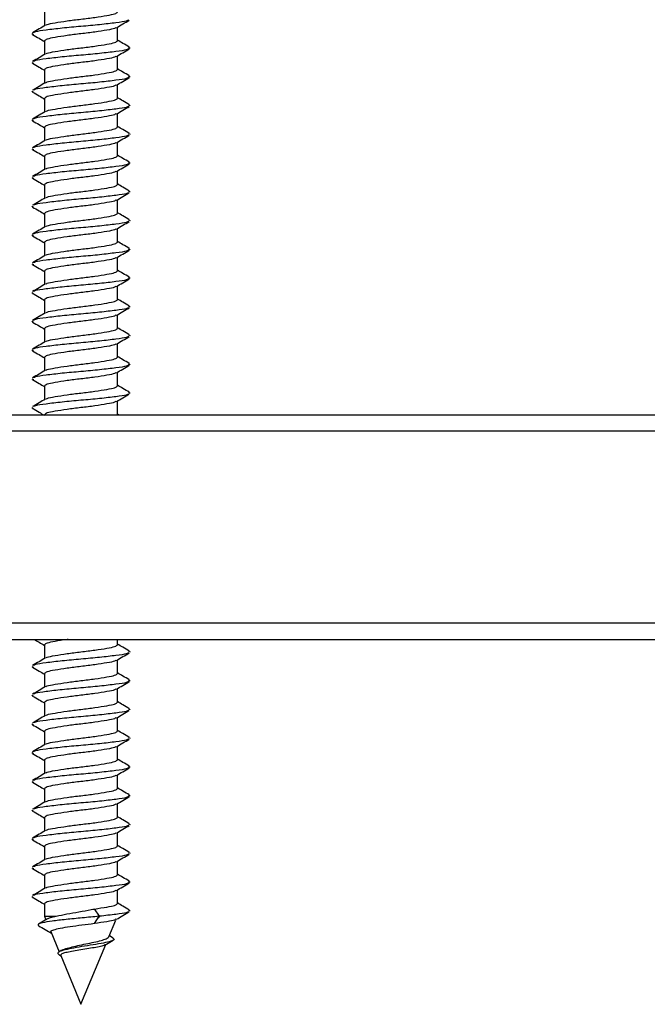
# Model space of a CAD drawing. Units: inches. Extents: x 1.95 to 8.95, y 2.44 to 6.01.
# Drawn here: x 4.02 to 5.23, y 2.44 to 4.34 of the extents above; entities that cross this region are included whole.
import ezdxf

# ---------------------------------------------------------------- set-up
doc = ezdxf.new("R2010")
doc.units = ezdxf.units.IN
doc.header["$MEASUREMENT"] = 0

msp = doc.modelspace()

# ---------------------------------------------------------------- linework, layer by layer
at = {"color": 7, "linetype": 'Continuous', "lineweight": 30}
for p, q in [((4.0651, 4.3575), (4.0651, 4.3313)), ((4.2061, 4.3025), (4.2061, 4.3287)), ((4.0406, 4.3161), (4.0441, 4.3144)), ((4.0651, 4.302), (4.0651, 4.2757)), ((4.2271, 4.29), (4.2306, 4.2883)), ((4.0406, 4.2605), (4.0441, 4.2589)), ((4.2061, 4.2469), (4.2061, 4.2732)), ((4.0651, 4.2464), (4.0651, 4.2201)), ((4.2271, 4.2345), (4.2306, 4.2328)), ((4.0406, 4.205), (4.0441, 4.2033)), ((4.2061, 4.1914), (4.2061, 4.2176)), ((4.0651, 4.1908), (4.0651, 4.1646)), ((4.2271, 4.1789), (4.2306, 4.1772)), ((4.0406, 4.1494), (4.0441, 4.1477)), ((4.2061, 4.1358), (4.2061, 4.1621)), ((4.0651, 4.1353), (4.0651, 4.109)), ((4.2271, 4.1233), (4.2306, 4.1217)), ((4.0406, 4.0939), (4.0441, 4.0922)), ((4.2061, 4.0802), (4.2061, 4.1065)), ((4.0651, 4.0797), (4.0651, 4.0535)), ((4.2271, 4.0678), (4.2306, 4.0661)), ((4.0406, 4.0383), (4.0441, 4.0366)), ((4.2061, 4.0247), (4.2061, 4.0509)), ((4.0651, 4.0242), (4.0651, 3.9979)), ((4.2061, 3.9691), (4.2061, 3.9954)), ((4.2271, 4.0122), (4.2306, 4.0105)), ((4.0406, 3.9828), (4.0441, 3.9811)), ((4.0651, 3.9686), (4.0651, 3.9424)), ((4.2271, 3.9567), (4.2306, 3.955)), ((4.2061, 3.9136), (4.2061, 3.9398)), ((4.0406, 3.9272), (4.0441, 3.9255)), ((4.0651, 3.9131), (4.0651, 3.8868)), ((4.2271, 3.9011), (4.2306, 3.8994)), ((4.2061, 3.858), (4.2061, 3.8843)), ((4.0406, 3.8717), (4.0441, 3.87)), ((4.0651, 3.8575), (4.0651, 3.8313)), ((4.2271, 3.8456), (4.2306, 3.8439)), ((4.2061, 3.8025), (4.2061, 3.8287)), ((4.0406, 3.8161), (4.0441, 3.8144)), ((4.0651, 3.802), (4.0651, 3.7757)), ((4.2271, 3.79), (4.2306, 3.7883)), ((4.2061, 3.7469), (4.2061, 3.7732)), ((4.0406, 3.7605), (4.0441, 3.7589)), ((4.0651, 3.7464), (4.0651, 3.7201)), ((4.2271, 3.7345), (4.2306, 3.7328)), ((4.2061, 3.6914), (4.2061, 3.7176)), ((4.0406, 3.705), (4.0441, 3.7033)), ((4.0651, 3.6908), (4.0651, 3.6646)), ((4.2271, 3.6789), (4.2306, 3.6772)), ((4.2061, 3.6358), (4.2061, 3.6621)), ((4.0406, 3.6494), (4.0441, 3.6477)), ((4.0651, 3.6353), (4.0651, 3.609)), ((4.2271, 3.6233), (4.2306, 3.6217)), ((4.2061, 3.5802), (4.2061, 3.6065)), ((7.5736, 3.5791), (3.3236, 3.5791)), ((4.0406, 3.5939), (4.0441, 3.5922)), ((4.0651, 3.5797), (4.0651, 3.5791)), ((4.2098, 3.5791), (4.2061, 3.5813)), ((7.5736, 3.5481), (3.3236, 3.5481)), ((7.5736, 3.1771), (3.3236, 3.1771)), ((3.3236, 3.1461), (7.5736, 3.1461)), ((4.2061, 3.1358), (4.2061, 3.1461)), ((4.0651, 3.1353), (4.0651, 3.109)), ((4.2271, 3.1233), (4.2306, 3.1217)), ((4.2061, 3.0802), (4.2061, 3.1065)), ((4.0406, 3.0939), (4.0441, 3.0922)), ((4.0651, 3.0797), (4.0651, 3.0535)), ((4.2271, 3.0678), (4.2306, 3.0661)), ((4.2061, 3.0247), (4.2061, 3.0509)), ((4.0406, 3.0383), (4.0441, 3.0366)), ((4.0651, 3.0242), (4.0651, 2.9979)), ((4.2271, 3.0122), (4.2306, 3.0105)), ((4.2061, 2.9691), (4.2061, 2.9954)), ((4.0406, 2.9828), (4.0441, 2.9811)), ((4.0651, 2.9686), (4.0651, 2.9424)), ((4.2271, 2.9567), (4.2306, 2.955)), ((4.2061, 2.9136), (4.2061, 2.9398)), ((4.0406, 2.9272), (4.0441, 2.9255)), ((4.0651, 2.9131), (4.0651, 2.8868)), ((4.2271, 2.9011), (4.2306, 2.8994)), ((4.2061, 2.858), (4.2061, 2.8843)), ((4.0406, 2.8717), (4.0441, 2.87)), ((4.0651, 2.8575), (4.0651, 2.8313)), ((4.2271, 2.8456), (4.2306, 2.8439)), ((4.0406, 2.8161), (4.0441, 2.8144)), ((4.2061, 2.8025), (4.2061, 2.8287)), ((4.0651, 2.802), (4.0651, 2.7757)), ((4.2271, 2.79), (4.2306, 2.7883)), ((4.0406, 2.7605), (4.0441, 2.7589)), ((4.2061, 2.7469), (4.2061, 2.7732)), ((4.0651, 2.7464), (4.0651, 2.7201)), ((4.2271, 2.7345), (4.2306, 2.7328)), ((4.0406, 2.705), (4.0441, 2.7033)), ((4.2061, 2.6914), (4.2061, 2.7176)), ((4.0651, 2.6908), (4.0651, 2.6646)), ((4.2271, 2.6789), (4.2306, 2.6772)), ((4.0406, 2.6494), (4.0441, 2.6477)), ((4.2061, 2.6358), (4.2061, 2.6621)), ((4.0651, 2.6353), (4.0651, 2.6113)), ((4.162, 2.6253), (4.1615, 2.6252)), ((4.1712, 2.6111), (4.162, 2.6253)), ((4.0651, 2.6113), (4.0679, 2.6045)), ((4.0651, 2.6113), (4.088, 2.6113)), ((4.1711, 2.6111), (4.1691, 2.608)), ((4.1691, 2.608), (4.1712, 2.6111)), ((4.1712, 2.6111), (4.1705, 2.6111)), ((4.1705, 2.6111), (4.1711, 2.6111)), ((4.1711, 2.6111), (4.1706, 2.611)), ((4.2271, 2.6233), (4.2306, 2.6217)), ((4.1896, 2.5714), (4.2029, 2.6037)), ((4.0773, 2.5818), (4.0936, 2.5424)), ((4.1977, 2.5689), (4.1904, 2.5734)), ((4.1356, 2.4411), (4.1834, 2.5565)), ((4.0976, 2.545), (4.0933, 2.5422)), ((4.0939, 2.5364), (4.0968, 2.5346)), ((4.0965, 2.5354), (4.1356, 2.4411))]:
    msp.add_line(p, q, dxfattribs=at)
at = {"color": 7, "linetype": 'Continuous', "lineweight": 30, "flags": 128}
msp.add_lwpolyline([(4.1615, 2.5969), (4.166, 2.604), (4.1705, 2.6111)], dxfattribs=at)
at = {"color": 7, "linetype": 'Continuous', "lineweight": 30}
for points, knots in [([(4.0683, 4.3323), (4.0689, 4.3328), (4.0707, 4.3345), (4.0849, 4.337), (4.1077, 4.3408), (4.1356, 4.3441), (4.1633, 4.3475), (4.1865, 4.3513), (4.2029, 4.3544), (4.205, 4.3568), (4.2061, 4.358)], [0, 0, 0, 0, 0.056357, 0.188378, 0.325995, 0.459989, 0.593982, 0.7316, 0.863621, 1, 1, 1, 1]), ([(4.2271, 4.3422), (4.2262, 4.3416), (4.2236, 4.3397), (4.204, 4.3371), (4.173, 4.3333), (4.1356, 4.33), (4.0981, 4.3266), (4.0672, 4.3229), (4.0476, 4.3202), (4.045, 4.3184), (4.0441, 4.3178)], [0, 0, 0, 0, 0.075798, 0.214591, 0.359165, 0.5, 0.640835, 0.785409, 0.924202, 1, 1, 1, 1]), ([(4.204, 4.3275), (4.2082, 4.33), (4.2165, 4.3349), (4.2248, 4.3398), (4.229, 4.3422)], [0, 0, 0, 0, 0.498957, 1, 1, 1, 1]), ([(4.0671, 4.3325), (4.063, 4.33), (4.0547, 4.3251), (4.0463, 4.3202), (4.0422, 4.3178)], [0, 0, 0, 0, 0.498955, 1, 1, 1, 1]), ([(4.2029, 4.3276), (4.2023, 4.3271), (4.2004, 4.3255), (4.1863, 4.323), (4.1634, 4.3192), (4.1356, 4.3158), (4.1078, 4.3125), (4.0846, 4.3087), (4.0683, 4.3056), (4.0662, 4.3032), (4.0651, 4.302)], [0, 0, 0, 0, 0.056357, 0.188378, 0.325995, 0.459989, 0.593983, 0.7316, 0.863621, 1, 1, 1, 1]), ([(4.0422, 4.3144), (4.0463, 4.312), (4.054, 4.3075), (4.0616, 4.303), (4.0651, 4.3009)], [0, 0, 0, 0, 0.545507, 1, 1, 1, 1]), ([(4.0683, 4.2768), (4.0689, 4.2773), (4.0707, 4.279), (4.0849, 4.2814), (4.1077, 4.2852), (4.1356, 4.2886), (4.1633, 4.2919), (4.1865, 4.2957), (4.2029, 4.2988), (4.205, 4.3012), (4.2061, 4.3025)], [0, 0, 0, 0, 0.056357, 0.188378, 0.325995, 0.459989, 0.593982, 0.7316, 0.863621, 1, 1, 1, 1]), ([(4.229, 4.29), (4.2248, 4.2925), (4.2172, 4.2969), (4.2095, 4.3014), (4.2061, 4.3035)], [0, 0, 0, 0, 0.545503, 1, 1, 1, 1]), ([(4.2271, 4.2866), (4.2262, 4.286), (4.2236, 4.2842), (4.204, 4.2816), (4.173, 4.2778), (4.1356, 4.2744), (4.0981, 4.2711), (4.0672, 4.2673), (4.0476, 4.2647), (4.045, 4.2629), (4.0441, 4.2622)], [0, 0, 0, 0, 0.075798, 0.214591, 0.359165, 0.5, 0.640835, 0.785409, 0.924202, 1, 1, 1, 1]), ([(4.204, 4.272), (4.2082, 4.2744), (4.2165, 4.2793), (4.2248, 4.2842), (4.229, 4.2866)], [0, 0, 0, 0, 0.498958, 1, 1, 1, 1]), ([(4.0671, 4.2769), (4.063, 4.2744), (4.0547, 4.2695), (4.0463, 4.2647), (4.0422, 4.2622)], [0, 0, 0, 0, 0.498955, 1, 1, 1, 1]), ([(4.2029, 4.2721), (4.2023, 4.2716), (4.2004, 4.2699), (4.1863, 4.2674), (4.1634, 4.2636), (4.1356, 4.2603), (4.1078, 4.2569), (4.0846, 4.2532), (4.0683, 4.25), (4.0662, 4.2476), (4.0651, 4.2464)], [0, 0, 0, 0, 0.056357, 0.188378, 0.325995, 0.459989, 0.593983, 0.7316, 0.863621, 1, 1, 1, 1]), ([(4.0422, 4.2589), (4.0463, 4.2564), (4.054, 4.2519), (4.0616, 4.2474), (4.0651, 4.2454)], [0, 0, 0, 0, 0.545507, 1, 1, 1, 1]), ([(4.0683, 4.2212), (4.0689, 4.2217), (4.0707, 4.2234), (4.0849, 4.2259), (4.1077, 4.2297), (4.1356, 4.233), (4.1633, 4.2364), (4.1865, 4.2402), (4.2029, 4.2433), (4.205, 4.2457), (4.2061, 4.2469)], [0, 0, 0, 0, 0.056357, 0.188378, 0.325995, 0.459989, 0.593982, 0.7316, 0.863621, 1, 1, 1, 1]), ([(4.229, 4.2345), (4.2248, 4.2369), (4.2172, 4.2414), (4.2095, 4.2459), (4.2061, 4.2479)], [0, 0, 0, 0, 0.5455001, 1, 1, 1, 1]), ([(4.2271, 4.2311), (4.2262, 4.2304), (4.2236, 4.2286), (4.204, 4.226), (4.173, 4.2222), (4.1356, 4.2189), (4.0981, 4.2155), (4.0672, 4.2117), (4.0476, 4.2091), (4.045, 4.2073), (4.0441, 4.2067)], [0, 0, 0, 0, 0.0757976, 0.2145912, 0.3591647, 0.4999999, 0.6408352, 0.7854087, 0.9242023, 1, 1, 1, 1]), ([(4.204, 4.2164), (4.2082, 4.2189), (4.2165, 4.2238), (4.2248, 4.2286), (4.229, 4.2311)], [0, 0, 0, 0, 0.498959, 1, 1, 1, 1]), ([(4.0671, 4.2213), (4.063, 4.2189), (4.0547, 4.214), (4.0463, 4.2091), (4.0422, 4.2067)], [0, 0, 0, 0, 0.498958, 1, 1, 1, 1]), ([(4.0422, 4.2033), (4.0463, 4.2009), (4.054, 4.1964), (4.0616, 4.1919), (4.0651, 4.1898)], [0, 0, 0, 0, 0.545507, 1, 1, 1, 1]), ([(4.2029, 4.2165), (4.2023, 4.216), (4.2004, 4.2144), (4.1863, 4.2119), (4.1634, 4.2081), (4.1356, 4.2047), (4.1078, 4.2014), (4.0846, 4.1976), (4.0683, 4.1945), (4.0662, 4.1921), (4.0651, 4.1908)], [0, 0, 0, 0, 0.056357, 0.188378, 0.325995, 0.459989, 0.593983, 0.7316, 0.863621, 1, 1, 1, 1]), ([(4.0683, 4.1657), (4.0689, 4.1662), (4.0707, 4.1678), (4.0849, 4.1703), (4.1077, 4.1741), (4.1356, 4.1775), (4.1633, 4.1808), (4.1865, 4.1846), (4.2029, 4.1877), (4.205, 4.1901), (4.2061, 4.1914)], [0, 0, 0, 0, 0.056357, 0.188378, 0.325995, 0.459989, 0.593982, 0.7316, 0.863621, 1, 1, 1, 1]), ([(4.229, 4.1789), (4.2248, 4.1813), (4.2172, 4.1858), (4.2095, 4.1903), (4.2061, 4.1924)], [0, 0, 0, 0, 0.545503, 1, 1, 1, 1]), ([(4.0671, 4.1658), (4.063, 4.1633), (4.0547, 4.1584), (4.0463, 4.1536), (4.0422, 4.1511)], [0, 0, 0, 0, 0.498957, 1, 1, 1, 1]), ([(4.2271, 4.1755), (4.2262, 4.1749), (4.2236, 4.1731), (4.204, 4.1705), (4.173, 4.1667), (4.1356, 4.1633), (4.0981, 4.16), (4.0672, 4.1562), (4.0476, 4.1536), (4.045, 4.1518), (4.0441, 4.1511)], [0, 0, 0, 0, 0.0757977, 0.2145912, 0.3591647, 0.4999999, 0.6408352, 0.7854087, 0.9242023, 1, 1, 1, 1]), ([(4.204, 4.1609), (4.2082, 4.1633), (4.2165, 4.1682), (4.2248, 4.1731), (4.229, 4.1755)], [0, 0, 0, 0, 0.498957, 1, 1, 1, 1]), ([(4.0422, 4.1477), (4.0463, 4.1453), (4.054, 4.1408), (4.0616, 4.1363), (4.0651, 4.1343)], [0, 0, 0, 0, 0.545507, 1, 1, 1, 1]), ([(4.2029, 4.161), (4.2023, 4.1605), (4.2004, 4.1588), (4.1863, 4.1563), (4.1634, 4.1525), (4.1356, 4.1492), (4.1078, 4.1458), (4.0846, 4.142), (4.0683, 4.1389), (4.0662, 4.1365), (4.0651, 4.1353)], [0, 0, 0, 0, 0.056357, 0.188378, 0.325995, 0.459989, 0.593983, 0.7316, 0.863621, 1, 1, 1, 1]), ([(4.0683, 4.1101), (4.0689, 4.1106), (4.0707, 4.1123), (4.0849, 4.1148), (4.1077, 4.1186), (4.1356, 4.1219), (4.1633, 4.1253), (4.1865, 4.129), (4.2029, 4.1322), (4.205, 4.1346), (4.2061, 4.1358)], [0, 0, 0, 0, 0.056357, 0.188378, 0.325995, 0.459989, 0.593982, 0.7316, 0.863621, 1, 1, 1, 1]), ([(4.229, 4.1233), (4.2248, 4.1258), (4.2172, 4.1303), (4.2095, 4.1348), (4.2061, 4.1368)], [0, 0, 0, 0, 0.545503, 1, 1, 1, 1]), ([(4.0671, 4.1102), (4.063, 4.1078), (4.0547, 4.1029), (4.0463, 4.098), (4.0422, 4.0956)], [0, 0, 0, 0, 0.498955, 1, 1, 1, 1]), ([(4.2271, 4.12), (4.2262, 4.1193), (4.2236, 4.1175), (4.204, 4.1149), (4.173, 4.1111), (4.1356, 4.1078), (4.0981, 4.1044), (4.0672, 4.1006), (4.0476, 4.098), (4.045, 4.0962), (4.0441, 4.0956)], [0, 0, 0, 0, 0.075798, 0.214591, 0.359165, 0.5, 0.640835, 0.785409, 0.924202, 1, 1, 1, 1]), ([(4.204, 4.1053), (4.2082, 4.1078), (4.2165, 4.1127), (4.2248, 4.1175), (4.229, 4.12)], [0, 0, 0, 0, 0.498957, 1, 1, 1, 1]), ([(4.0422, 4.0922), (4.0463, 4.0898), (4.054, 4.0853), (4.0616, 4.0808), (4.0651, 4.0787)], [0, 0, 0, 0, 0.545507, 1, 1, 1, 1]), ([(4.2029, 4.1054), (4.2023, 4.1049), (4.2004, 4.1032), (4.1863, 4.1008), (4.1634, 4.097), (4.1356, 4.0936), (4.1078, 4.0903), (4.0846, 4.0865), (4.0683, 4.0834), (4.0662, 4.081), (4.0651, 4.0797)], [0, 0, 0, 0, 0.056357, 0.188378, 0.325995, 0.459989, 0.593983, 0.7316, 0.863621, 1, 1, 1, 1]), ([(4.0683, 4.0546), (4.0689, 4.0551), (4.0707, 4.0567), (4.0849, 4.0592), (4.1077, 4.063), (4.1356, 4.0664), (4.1633, 4.0697), (4.1865, 4.0735), (4.2029, 4.0766), (4.205, 4.079), (4.2061, 4.0802)], [0, 0, 0, 0, 0.056357, 0.188378, 0.325995, 0.459989, 0.593982, 0.7316, 0.863621, 1, 1, 1, 1]), ([(4.229, 4.0678), (4.2248, 4.0702), (4.2172, 4.0747), (4.2095, 4.0792), (4.2061, 4.0813)], [0, 0, 0, 0, 0.545503, 1, 1, 1, 1]), ([(4.0671, 4.0547), (4.063, 4.0522), (4.0547, 4.0473), (4.0463, 4.0425), (4.0422, 4.04)], [0, 0, 0, 0, 0.498955, 1, 1, 1, 1]), ([(4.2271, 4.0644), (4.2262, 4.0638), (4.2236, 4.062), (4.204, 4.0593), (4.173, 4.0556), (4.1356, 4.0522), (4.0981, 4.0489), (4.0672, 4.0451), (4.0476, 4.0425), (4.045, 4.0406), (4.0441, 4.04)], [0, 0, 0, 0, 0.075798, 0.214591, 0.359165, 0.5, 0.640835, 0.785409, 0.924202, 1, 1, 1, 1]), ([(4.204, 4.0497), (4.2082, 4.0522), (4.2165, 4.0571), (4.2248, 4.062), (4.229, 4.0644)], [0, 0, 0, 0, 0.498958, 1, 1, 1, 1]), ([(4.0422, 4.0366), (4.0463, 4.0342), (4.054, 4.0297), (4.0616, 4.0252), (4.0651, 4.0232)], [0, 0, 0, 0, 0.545505, 1, 1, 1, 1]), ([(4.2029, 4.0499), (4.2023, 4.0494), (4.2004, 4.0477), (4.1863, 4.0452), (4.1634, 4.0414), (4.1356, 4.0381), (4.1078, 4.0347), (4.0846, 4.0309), (4.0683, 4.0278), (4.0662, 4.0254), (4.0651, 4.0242)], [0, 0, 0, 0, 0.056357, 0.188378, 0.325995, 0.459989, 0.593983, 0.7316, 0.863621, 1, 1, 1, 1]), ([(4.0683, 3.999), (4.0689, 3.9995), (4.0707, 4.0012), (4.0849, 4.0037), (4.1077, 4.0075), (4.1356, 4.0108), (4.1633, 4.0142), (4.1865, 4.0179), (4.2029, 4.0211), (4.205, 4.0235), (4.2061, 4.0247)], [0, 0, 0, 0, 0.056357, 0.188378, 0.325995, 0.459989, 0.593982, 0.7316, 0.863621, 1, 1, 1, 1]), ([(4.229, 4.0122), (4.2248, 4.0147), (4.2172, 4.0191), (4.2095, 4.0237), (4.2061, 4.0257)], [0, 0, 0, 0, 0.5455001, 1, 1, 1, 1]), ([(4.0671, 3.9991), (4.063, 3.9967), (4.0547, 3.9918), (4.0463, 3.9869), (4.0422, 3.9845)], [0, 0, 0, 0, 0.498958, 1, 1, 1, 1]), ([(4.2271, 4.0089), (4.2262, 4.0082), (4.2236, 4.0064), (4.204, 4.0038), (4.173, 4), (4.1356, 3.9967), (4.0981, 3.9933), (4.0672, 3.9895), (4.0476, 3.9869), (4.045, 3.9851), (4.0441, 3.9845)], [0, 0, 0, 0, 0.0757976, 0.2145912, 0.3591647, 0.4999999, 0.6408352, 0.7854087, 0.9242023, 1, 1, 1, 1]), ([(4.2029, 3.9943), (4.2023, 3.9938), (4.2004, 3.9921), (4.1863, 3.9897), (4.1634, 3.9859), (4.1356, 3.9825), (4.1078, 3.9792), (4.0846, 3.9754), (4.0683, 3.9722), (4.0662, 3.9698), (4.0651, 3.9686)], [0, 0, 0, 0, 0.056357, 0.188378, 0.325995, 0.459989, 0.593983, 0.7316, 0.863621, 1, 1, 1, 1]), ([(4.204, 3.9942), (4.2082, 3.9966), (4.2165, 4.0015), (4.2248, 4.0064), (4.229, 4.0089)], [0, 0, 0, 0, 0.498959, 1, 1, 1, 1]), ([(4.0422, 3.9811), (4.0463, 3.9786), (4.054, 3.9742), (4.0616, 3.9697), (4.0651, 3.9676)], [0, 0, 0, 0, 0.545507, 1, 1, 1, 1]), ([(4.0683, 3.9435), (4.0689, 3.944), (4.0707, 3.9456), (4.0849, 3.9481), (4.1077, 3.9519), (4.1356, 3.9552), (4.1633, 3.9586), (4.1865, 3.9624), (4.2029, 3.9655), (4.205, 3.9679), (4.2061, 3.9691)], [0, 0, 0, 0, 0.056357, 0.188378, 0.325995, 0.459989, 0.593982, 0.7316, 0.863621, 1, 1, 1, 1]), ([(4.229, 3.9567), (4.2248, 3.9591), (4.2172, 3.9636), (4.2095, 3.9681), (4.2061, 3.9701)], [0, 0, 0, 0, 0.545503, 1, 1, 1, 1]), ([(4.0671, 3.9436), (4.063, 3.9411), (4.0547, 3.9362), (4.0463, 3.9313), (4.0422, 3.9289)], [0, 0, 0, 0, 0.498957, 1, 1, 1, 1]), ([(4.2271, 3.9533), (4.2262, 3.9527), (4.2236, 3.9508), (4.204, 3.9482), (4.173, 3.9444), (4.1356, 3.9411), (4.0981, 3.9378), (4.0672, 3.934), (4.0476, 3.9314), (4.045, 3.9295), (4.0441, 3.9289)], [0, 0, 0, 0, 0.0757977, 0.2145912, 0.3591647, 0.4999999, 0.6408352, 0.7854087, 0.9242023, 1, 1, 1, 1]), ([(4.2029, 3.9387), (4.2023, 3.9382), (4.2004, 3.9366), (4.1863, 3.9341), (4.1634, 3.9303), (4.1356, 3.927), (4.1078, 3.9236), (4.0846, 3.9198), (4.0683, 3.9167), (4.0662, 3.9143), (4.0651, 3.9131)], [0, 0, 0, 0, 0.056357, 0.188378, 0.325995, 0.459989, 0.593983, 0.7316, 0.863621, 1, 1, 1, 1]), ([(4.204, 3.9386), (4.2082, 3.9411), (4.2165, 3.946), (4.2248, 3.9509), (4.229, 3.9533)], [0, 0, 0, 0, 0.498957, 1, 1, 1, 1]), ([(4.0422, 3.9255), (4.0463, 3.9231), (4.054, 3.9186), (4.0616, 3.9141), (4.0651, 3.9121)], [0, 0, 0, 0, 0.545507, 1, 1, 1, 1]), ([(4.0683, 3.8879), (4.0689, 3.8884), (4.0707, 3.8901), (4.0849, 3.8926), (4.1077, 3.8963), (4.1356, 3.8997), (4.1633, 3.903), (4.1865, 3.9068), (4.2029, 3.91), (4.205, 3.9124), (4.2061, 3.9136)], [0, 0, 0, 0, 0.056357, 0.188378, 0.325995, 0.459989, 0.593982, 0.7316, 0.863621, 1, 1, 1, 1]), ([(4.229, 3.9011), (4.2248, 3.9036), (4.2172, 3.908), (4.2095, 3.9125), (4.2061, 3.9146)], [0, 0, 0, 0, 0.545503, 1, 1, 1, 1]), ([(4.0671, 3.888), (4.063, 3.8856), (4.0547, 3.8807), (4.0463, 3.8758), (4.0422, 3.8733)], [0, 0, 0, 0, 0.498955, 1, 1, 1, 1]), ([(4.2271, 3.8977), (4.2262, 3.8971), (4.2236, 3.8953), (4.204, 3.8927), (4.173, 3.8889), (4.1356, 3.8855), (4.0981, 3.8822), (4.0672, 3.8784), (4.0476, 3.8758), (4.045, 3.874), (4.0441, 3.8733)], [0, 0, 0, 0, 0.075798, 0.214591, 0.359165, 0.5, 0.640835, 0.785409, 0.924202, 1, 1, 1, 1]), ([(4.2029, 3.8832), (4.2023, 3.8827), (4.2004, 3.881), (4.1863, 3.8785), (4.1634, 3.8747), (4.1356, 3.8714), (4.1078, 3.868), (4.0846, 3.8643), (4.0683, 3.8611), (4.0662, 3.8587), (4.0651, 3.8575)], [0, 0, 0, 0, 0.056357, 0.188378, 0.325995, 0.459989, 0.593983, 0.7316, 0.863621, 1, 1, 1, 1]), ([(4.204, 3.8831), (4.2082, 3.8855), (4.2165, 3.8904), (4.2248, 3.8953), (4.229, 3.8977)], [0, 0, 0, 0, 0.498957, 1, 1, 1, 1]), ([(4.0422, 3.87), (4.0463, 3.8675), (4.054, 3.8631), (4.0616, 3.8585), (4.0651, 3.8565)], [0, 0, 0, 0, 0.545507, 1, 1, 1, 1]), ([(4.2271, 3.8422), (4.2262, 3.8416), (4.2236, 3.8397), (4.204, 3.8371), (4.173, 3.8333), (4.1356, 3.83), (4.0981, 3.8266), (4.0672, 3.8229), (4.0476, 3.8202), (4.045, 3.8184), (4.0441, 3.8178)], [0, 0, 0, 0, 0.075798, 0.214591, 0.359165, 0.5, 0.640835, 0.785409, 0.924202, 1, 1, 1, 1]), ([(4.0683, 3.8323), (4.0689, 3.8328), (4.0707, 3.8345), (4.0849, 3.837), (4.1077, 3.8408), (4.1356, 3.8441), (4.1633, 3.8475), (4.1865, 3.8513), (4.2029, 3.8544), (4.205, 3.8568), (4.2061, 3.858)], [0, 0, 0, 0, 0.056357, 0.188378, 0.325995, 0.459989, 0.593982, 0.7316, 0.863621, 1, 1, 1, 1]), ([(4.204, 3.8275), (4.2082, 3.83), (4.2165, 3.8349), (4.2248, 3.8398), (4.229, 3.8422)], [0, 0, 0, 0, 0.498958, 1, 1, 1, 1]), ([(4.229, 3.8456), (4.2248, 3.848), (4.2172, 3.8525), (4.2095, 3.857), (4.2061, 3.859)], [0, 0, 0, 0, 0.545503, 1, 1, 1, 1]), ([(4.0671, 3.8325), (4.063, 3.83), (4.0547, 3.8251), (4.0463, 3.8202), (4.0422, 3.8178)], [0, 0, 0, 0, 0.498955, 1, 1, 1, 1]), ([(4.2029, 3.8276), (4.2023, 3.8271), (4.2004, 3.8255), (4.1863, 3.823), (4.1634, 3.8192), (4.1356, 3.8158), (4.1078, 3.8125), (4.0846, 3.8087), (4.0683, 3.8056), (4.0662, 3.8032), (4.0651, 3.802)], [0, 0, 0, 0, 0.056357, 0.188378, 0.325995, 0.459989, 0.593983, 0.7316, 0.863621, 1, 1, 1, 1]), ([(4.0422, 3.8144), (4.0463, 3.812), (4.054, 3.8075), (4.0616, 3.803), (4.0651, 3.8009)], [0, 0, 0, 0, 0.545505, 1, 1, 1, 1]), ([(4.2271, 3.7866), (4.2262, 3.786), (4.2236, 3.7842), (4.204, 3.7816), (4.173, 3.7778), (4.1356, 3.7744), (4.0981, 3.7711), (4.0672, 3.7673), (4.0476, 3.7647), (4.045, 3.7629), (4.0441, 3.7622)], [0, 0, 0, 0, 0.0757976, 0.2145912, 0.3591647, 0.4999999, 0.6408352, 0.7854087, 0.9242023, 1, 1, 1, 1]), ([(4.0683, 3.7768), (4.0689, 3.7773), (4.0707, 3.779), (4.0849, 3.7814), (4.1077, 3.7852), (4.1356, 3.7886), (4.1633, 3.7919), (4.1865, 3.7957), (4.2029, 3.7988), (4.205, 3.8012), (4.2061, 3.8025)], [0, 0, 0, 0, 0.056357, 0.188378, 0.325995, 0.459989, 0.593982, 0.7316, 0.863621, 1, 1, 1, 1]), ([(4.204, 3.772), (4.2082, 3.7744), (4.2165, 3.7793), (4.2248, 3.7842), (4.229, 3.7866)], [0, 0, 0, 0, 0.498957, 1, 1, 1, 1]), ([(4.229, 3.79), (4.2248, 3.7925), (4.2172, 3.7969), (4.2095, 3.8014), (4.2061, 3.8035)], [0, 0, 0, 0, 0.5455001, 1, 1, 1, 1]), ([(4.0671, 3.7769), (4.063, 3.7744), (4.0547, 3.7695), (4.0463, 3.7647), (4.0422, 3.7622)], [0, 0, 0, 0, 0.498957, 1, 1, 1, 1]), ([(4.2029, 3.7721), (4.2023, 3.7716), (4.2004, 3.7699), (4.1863, 3.7674), (4.1634, 3.7636), (4.1356, 3.7603), (4.1078, 3.7569), (4.0846, 3.7532), (4.0683, 3.75), (4.0662, 3.7476), (4.0651, 3.7464)], [0, 0, 0, 0, 0.056357, 0.188378, 0.325995, 0.459989, 0.593983, 0.7316, 0.863621, 1, 1, 1, 1]), ([(4.0422, 3.7589), (4.0463, 3.7564), (4.054, 3.7519), (4.0616, 3.7474), (4.0651, 3.7454)], [0, 0, 0, 0, 0.545507, 1, 1, 1, 1]), ([(4.0683, 3.7212), (4.0689, 3.7217), (4.0707, 3.7234), (4.0849, 3.7259), (4.1077, 3.7297), (4.1356, 3.733), (4.1633, 3.7364), (4.1865, 3.7402), (4.2029, 3.7433), (4.205, 3.7457), (4.2061, 3.7469)], [0, 0, 0, 0, 0.056357, 0.188378, 0.325995, 0.459989, 0.593982, 0.7316, 0.863621, 1, 1, 1, 1]), ([(4.229, 3.7345), (4.2248, 3.7369), (4.2172, 3.7414), (4.2095, 3.7459), (4.2061, 3.7479)], [0, 0, 0, 0, 0.545503, 1, 1, 1, 1]), ([(4.2271, 3.7311), (4.2262, 3.7304), (4.2236, 3.7286), (4.204, 3.726), (4.173, 3.7222), (4.1356, 3.7189), (4.0981, 3.7155), (4.0672, 3.7117), (4.0476, 3.7091), (4.045, 3.7073), (4.0441, 3.7067)], [0, 0, 0, 0, 0.0757977, 0.2145912, 0.3591647, 0.4999999, 0.6408352, 0.7854087, 0.9242023, 1, 1, 1, 1]), ([(4.204, 3.7164), (4.2082, 3.7189), (4.2165, 3.7238), (4.2248, 3.7286), (4.229, 3.7311)], [0, 0, 0, 0, 0.498957, 1, 1, 1, 1]), ([(4.0671, 3.7213), (4.063, 3.7189), (4.0547, 3.714), (4.0463, 3.7091), (4.0422, 3.7067)], [0, 0, 0, 0, 0.498957, 1, 1, 1, 1]), ([(4.2029, 3.7165), (4.2023, 3.716), (4.2004, 3.7144), (4.1863, 3.7119), (4.1634, 3.7081), (4.1356, 3.7047), (4.1078, 3.7014), (4.0846, 3.6976), (4.0683, 3.6945), (4.0662, 3.6921), (4.0651, 3.6908)], [0, 0, 0, 0, 0.056357, 0.188378, 0.325995, 0.459989, 0.593983, 0.7316, 0.863621, 1, 1, 1, 1]), ([(4.0422, 3.7033), (4.0463, 3.7009), (4.054, 3.6964), (4.0616, 3.6919), (4.0651, 3.6898)], [0, 0, 0, 0, 0.545507, 1, 1, 1, 1]), ([(4.0683, 3.6657), (4.0689, 3.6662), (4.0707, 3.6678), (4.0849, 3.6703), (4.1077, 3.6741), (4.1356, 3.6775), (4.1633, 3.6808), (4.1865, 3.6846), (4.2029, 3.6877), (4.205, 3.6901), (4.2061, 3.6914)], [0, 0, 0, 0, 0.0563568, 0.1883779, 0.325995, 0.459989, 0.5939824, 0.7316, 0.8636211, 1, 1, 1, 1]), ([(4.229, 3.6789), (4.2248, 3.6813), (4.2172, 3.6858), (4.2095, 3.6903), (4.2061, 3.6924)], [0, 0, 0, 0, 0.545503, 1, 1, 1, 1]), ([(4.2271, 3.6755), (4.2262, 3.6749), (4.2236, 3.6731), (4.204, 3.6705), (4.173, 3.6667), (4.1356, 3.6633), (4.0981, 3.66), (4.0672, 3.6562), (4.0476, 3.6536), (4.045, 3.6518), (4.0441, 3.6511)], [0, 0, 0, 0, 0.075798, 0.214591, 0.359165, 0.5, 0.640835, 0.785409, 0.924202, 1, 1, 1, 1]), ([(4.204, 3.6609), (4.2082, 3.6633), (4.2165, 3.6682), (4.2248, 3.6731), (4.229, 3.6755)], [0, 0, 0, 0, 0.498957, 1, 1, 1, 1]), ([(4.0671, 3.6658), (4.063, 3.6633), (4.0547, 3.6584), (4.0463, 3.6536), (4.0422, 3.6511)], [0, 0, 0, 0, 0.498955, 1, 1, 1, 1]), ([(4.2029, 3.661), (4.2023, 3.6605), (4.2004, 3.6588), (4.1863, 3.6563), (4.1634, 3.6525), (4.1356, 3.6492), (4.1078, 3.6458), (4.0846, 3.642), (4.0683, 3.6389), (4.0662, 3.6365), (4.0651, 3.6353)], [0, 0, 0, 0, 0.056357, 0.188378, 0.325995, 0.459989, 0.593983, 0.7316, 0.863621, 1, 1, 1, 1]), ([(4.0422, 3.6477), (4.0463, 3.6453), (4.054, 3.6408), (4.0616, 3.6363), (4.0651, 3.6343)], [0, 0, 0, 0, 0.545507, 1, 1, 1, 1]), ([(4.0683, 3.6101), (4.0689, 3.6106), (4.0707, 3.6123), (4.0849, 3.6148), (4.1077, 3.6186), (4.1356, 3.6219), (4.1633, 3.6253), (4.1865, 3.629), (4.2029, 3.6322), (4.205, 3.6346), (4.2061, 3.6358)], [0, 0, 0, 0, 0.056357, 0.188378, 0.325995, 0.459989, 0.593982, 0.7316, 0.863621, 1, 1, 1, 1]), ([(4.229, 3.6233), (4.2248, 3.6258), (4.2172, 3.6303), (4.2095, 3.6348), (4.2061, 3.6368)], [0, 0, 0, 0, 0.545503, 1, 1, 1, 1]), ([(4.2271, 3.62), (4.2262, 3.6193), (4.2236, 3.6175), (4.204, 3.6149), (4.173, 3.6111), (4.1356, 3.6078), (4.0981, 3.6044), (4.0672, 3.6006), (4.0476, 3.598), (4.045, 3.5962), (4.0441, 3.5956)], [0, 0, 0, 0, 0.075798, 0.214591, 0.359165, 0.5, 0.640835, 0.785409, 0.924202, 1, 1, 1, 1]), ([(4.204, 3.6053), (4.2082, 3.6078), (4.2165, 3.6127), (4.2248, 3.6175), (4.229, 3.62)], [0, 0, 0, 0, 0.498958, 1, 1, 1, 1]), ([(4.0671, 3.6102), (4.063, 3.6078), (4.0547, 3.6029), (4.0463, 3.598), (4.0422, 3.5956)], [0, 0, 0, 0, 0.498955, 1, 1, 1, 1]), ([(4.2029, 3.6054), (4.2023, 3.6049), (4.2004, 3.6032), (4.1863, 3.6008), (4.1634, 3.597), (4.1356, 3.5936), (4.1078, 3.5903), (4.0846, 3.5865), (4.0683, 3.5834), (4.0662, 3.581), (4.0651, 3.5797)], [0, 0, 0, 0, 0.056357, 0.188378, 0.325995, 0.459989, 0.593983, 0.7316, 0.863621, 1, 1, 1, 1]), ([(4.0422, 3.5922), (4.0463, 3.5898), (4.0538, 3.5854), (4.0612, 3.581), (4.0645, 3.5791)], [0, 0, 0, 0, 0.559205, 1, 1, 1, 1]), ([(4.0451, 3.1461), (4.0483, 3.1442), (4.0549, 3.1403), (4.0616, 3.1363), (4.0651, 3.1343)], [0, 0, 0, 0, 0.480029, 1, 1, 1, 1]), ([(4.1109, 3.1461), (4.1102, 3.146), (4.1003, 3.1447), (4.0848, 3.142), (4.0682, 3.1389), (4.0661, 3.1365), (4.0651, 3.1353)], [0, 0, 0, 0, 0.025792, 0.355994, 0.672769, 1, 1, 1, 1]), ([(4.2271, 3.12), (4.2262, 3.1193), (4.2236, 3.1175), (4.204, 3.1149), (4.173, 3.1111), (4.1356, 3.1078), (4.0981, 3.1044), (4.0672, 3.1006), (4.0476, 3.098), (4.045, 3.0962), (4.0441, 3.0956)], [0, 0, 0, 0, 0.075798, 0.214591, 0.359165, 0.5, 0.640835, 0.785409, 0.924202, 1, 1, 1, 1]), ([(4.0683, 3.1101), (4.0689, 3.1106), (4.0707, 3.1123), (4.0849, 3.1148), (4.1077, 3.1186), (4.1356, 3.1219), (4.1633, 3.1253), (4.1865, 3.129), (4.2029, 3.1322), (4.205, 3.1346), (4.2061, 3.1358)], [0, 0, 0, 0, 0.056357, 0.188378, 0.325995, 0.459989, 0.593982, 0.7316, 0.863621, 1, 1, 1, 1]), ([(4.204, 3.1053), (4.2082, 3.1078), (4.2165, 3.1127), (4.2248, 3.1175), (4.229, 3.12)], [0, 0, 0, 0, 0.498958, 1, 1, 1, 1]), ([(4.229, 3.1233), (4.2248, 3.1258), (4.2172, 3.1303), (4.2095, 3.1348), (4.2061, 3.1368)], [0, 0, 0, 0, 0.545501, 1, 1, 1, 1]), ([(4.0671, 3.1102), (4.063, 3.1078), (4.0547, 3.1029), (4.0463, 3.098), (4.0422, 3.0956)], [0, 0, 0, 0, 0.498957, 1, 1, 1, 1]), ([(4.2029, 3.1054), (4.2023, 3.1049), (4.2004, 3.1032), (4.1863, 3.1008), (4.1634, 3.097), (4.1356, 3.0936), (4.1078, 3.0903), (4.0846, 3.0865), (4.0683, 3.0834), (4.0662, 3.081), (4.0651, 3.0797)], [0, 0, 0, 0, 0.056357, 0.188378, 0.325995, 0.459989, 0.593983, 0.7316, 0.863621, 1, 1, 1, 1]), ([(4.0422, 3.0922), (4.0463, 3.0898), (4.054, 3.0853), (4.0616, 3.0808), (4.0651, 3.0787)], [0, 0, 0, 0, 0.545505, 1, 1, 1, 1]), ([(4.229, 3.0678), (4.2248, 3.0702), (4.2172, 3.0747), (4.2095, 3.0792), (4.2061, 3.0813)], [0, 0, 0, 0, 0.545501, 1, 1, 1, 1]), ([(4.2271, 3.0644), (4.2262, 3.0638), (4.2236, 3.062), (4.204, 3.0593), (4.173, 3.0556), (4.1356, 3.0522), (4.0981, 3.0489), (4.0672, 3.0451), (4.0476, 3.0425), (4.045, 3.0406), (4.0441, 3.04)], [0, 0, 0, 0, 0.075798, 0.214591, 0.359165, 0.5, 0.640835, 0.785409, 0.924202, 1, 1, 1, 1]), ([(4.0683, 3.0546), (4.0689, 3.0551), (4.0707, 3.0567), (4.0849, 3.0592), (4.1077, 3.063), (4.1356, 3.0664), (4.1633, 3.0697), (4.1865, 3.0735), (4.2029, 3.0766), (4.205, 3.079), (4.2061, 3.0802)], [0, 0, 0, 0, 0.056357, 0.188378, 0.325995, 0.459989, 0.593982, 0.7316, 0.863621, 1, 1, 1, 1]), ([(4.204, 3.0497), (4.2082, 3.0522), (4.2165, 3.0571), (4.2248, 3.062), (4.229, 3.0644)], [0, 0, 0, 0, 0.498958, 1, 1, 1, 1]), ([(4.0671, 3.0547), (4.063, 3.0522), (4.0547, 3.0473), (4.0463, 3.0425), (4.0422, 3.04)], [0, 0, 0, 0, 0.498957, 1, 1, 1, 1]), ([(4.2029, 3.0499), (4.2023, 3.0494), (4.2004, 3.0477), (4.1863, 3.0452), (4.1634, 3.0414), (4.1356, 3.0381), (4.1078, 3.0347), (4.0846, 3.0309), (4.0683, 3.0278), (4.0662, 3.0254), (4.0651, 3.0242)], [0, 0, 0, 0, 0.056357, 0.188378, 0.325995, 0.459989, 0.593983, 0.7316, 0.863621, 1, 1, 1, 1]), ([(4.0422, 3.0366), (4.0463, 3.0342), (4.054, 3.0297), (4.0616, 3.0252), (4.0651, 3.0232)], [0, 0, 0, 0, 0.545502, 1, 1, 1, 1]), ([(4.0683, 2.999), (4.0689, 2.9995), (4.0707, 3.0012), (4.0849, 3.0037), (4.1077, 3.0075), (4.1356, 3.0108), (4.1633, 3.0142), (4.1865, 3.0179), (4.2029, 3.0211), (4.205, 3.0235), (4.2061, 3.0247)], [0, 0, 0, 0, 0.056357, 0.188378, 0.325995, 0.459989, 0.593982, 0.7316, 0.863621, 1, 1, 1, 1]), ([(4.229, 3.0122), (4.2248, 3.0147), (4.2172, 3.0191), (4.2095, 3.0237), (4.2061, 3.0257)], [0, 0, 0, 0, 0.545504, 1, 1, 1, 1]), ([(4.2271, 3.0089), (4.2262, 3.0082), (4.2236, 3.0064), (4.204, 3.0038), (4.173, 3), (4.1356, 2.9967), (4.0981, 2.9933), (4.0672, 2.9895), (4.0476, 2.9869), (4.045, 2.9851), (4.0441, 2.9845)], [0, 0, 0, 0, 0.075798, 0.214591, 0.359165, 0.5, 0.640835, 0.785409, 0.924202, 1, 1, 1, 1]), ([(4.204, 2.9942), (4.2082, 2.9966), (4.2165, 3.0015), (4.2248, 3.0064), (4.229, 3.0089)], [0, 0, 0, 0, 0.4989553, 1, 1, 1, 1]), ([(4.0671, 2.9991), (4.063, 2.9967), (4.0547, 2.9918), (4.0463, 2.9869), (4.0422, 2.9845)], [0, 0, 0, 0, 0.498957, 1, 1, 1, 1]), ([(4.2029, 2.9943), (4.2023, 2.9938), (4.2004, 2.9921), (4.1863, 2.9897), (4.1634, 2.9859), (4.1356, 2.9825), (4.1078, 2.9792), (4.0846, 2.9754), (4.0683, 2.9722), (4.0662, 2.9698), (4.0651, 2.9686)], [0, 0, 0, 0, 0.056357, 0.188378, 0.325995, 0.459989, 0.593983, 0.7316, 0.863621, 1, 1, 1, 1]), ([(4.0422, 2.9811), (4.0463, 2.9786), (4.054, 2.9742), (4.0616, 2.9697), (4.0651, 2.9676)], [0, 0, 0, 0, 0.545508, 1, 1, 1, 1]), ([(4.0683, 2.9435), (4.0689, 2.944), (4.0707, 2.9456), (4.0849, 2.9481), (4.1077, 2.9519), (4.1356, 2.9552), (4.1633, 2.9586), (4.1865, 2.9624), (4.2029, 2.9655), (4.205, 2.9679), (4.2061, 2.9691)], [0, 0, 0, 0, 0.056357, 0.188378, 0.325995, 0.459989, 0.593982, 0.7316, 0.863621, 1, 1, 1, 1]), ([(4.229, 2.9567), (4.2248, 2.9591), (4.2172, 2.9636), (4.2095, 2.9681), (4.2061, 2.9701)], [0, 0, 0, 0, 0.545504, 1, 1, 1, 1]), ([(4.2271, 2.9533), (4.2262, 2.9527), (4.2236, 2.9508), (4.204, 2.9482), (4.173, 2.9444), (4.1356, 2.9411), (4.0981, 2.9378), (4.0672, 2.934), (4.0476, 2.9314), (4.045, 2.9295), (4.0441, 2.9289)], [0, 0, 0, 0, 0.0757977, 0.2145912, 0.3591648, 0.4999999, 0.6408352, 0.7854086, 0.9242023, 1, 1, 1, 1]), ([(4.204, 2.9386), (4.2082, 2.9411), (4.2165, 2.946), (4.2248, 2.9509), (4.229, 2.9533)], [0, 0, 0, 0, 0.4989553, 1, 1, 1, 1]), ([(4.0671, 2.9436), (4.063, 2.9411), (4.0547, 2.9362), (4.0463, 2.9313), (4.0422, 2.9289)], [0, 0, 0, 0, 0.498954, 1, 1, 1, 1]), ([(4.2029, 2.9387), (4.2023, 2.9382), (4.2004, 2.9366), (4.1863, 2.9341), (4.1634, 2.9303), (4.1356, 2.927), (4.1078, 2.9236), (4.0846, 2.9198), (4.0683, 2.9167), (4.0662, 2.9143), (4.0651, 2.9131)], [0, 0, 0, 0, 0.056357, 0.188378, 0.325995, 0.459989, 0.593983, 0.7316, 0.863621, 1, 1, 1, 1]), ([(4.0422, 2.9255), (4.0463, 2.9231), (4.054, 2.9186), (4.0616, 2.9141), (4.0651, 2.9121)], [0, 0, 0, 0, 0.545508, 1, 1, 1, 1]), ([(4.0683, 2.8879), (4.0689, 2.8884), (4.0707, 2.8901), (4.0849, 2.8926), (4.1077, 2.8963), (4.1356, 2.8997), (4.1633, 2.903), (4.1865, 2.9068), (4.2029, 2.91), (4.205, 2.9124), (4.2061, 2.9136)], [0, 0, 0, 0, 0.0563567, 0.1883779, 0.3259949, 0.459989, 0.5939824, 0.7316, 0.863621, 1, 1, 1, 1]), ([(4.229, 2.9011), (4.2248, 2.9036), (4.2172, 2.908), (4.2095, 2.9125), (4.2061, 2.9146)], [0, 0, 0, 0, 0.545504, 1, 1, 1, 1]), ([(4.2271, 2.8977), (4.2262, 2.8971), (4.2236, 2.8953), (4.204, 2.8927), (4.173, 2.8889), (4.1356, 2.8855), (4.0981, 2.8822), (4.0672, 2.8784), (4.0476, 2.8758), (4.045, 2.874), (4.0441, 2.8733)], [0, 0, 0, 0, 0.0757977, 0.2145913, 0.3591647, 0.5, 0.6408352, 0.7854087, 0.9242023, 1, 1, 1, 1]), ([(4.204, 2.8831), (4.2082, 2.8855), (4.2165, 2.8904), (4.2248, 2.8953), (4.229, 2.8977)], [0, 0, 0, 0, 0.498958, 1, 1, 1, 1]), ([(4.0671, 2.888), (4.063, 2.8856), (4.0547, 2.8807), (4.0463, 2.8758), (4.0422, 2.8733)], [0, 0, 0, 0, 0.498954, 1, 1, 1, 1]), ([(4.2029, 2.8832), (4.2023, 2.8827), (4.2004, 2.881), (4.1863, 2.8785), (4.1634, 2.8747), (4.1356, 2.8714), (4.1078, 2.868), (4.0846, 2.8643), (4.0683, 2.8611), (4.0662, 2.8587), (4.0651, 2.8575)], [0, 0, 0, 0, 0.056357, 0.188378, 0.325995, 0.459989, 0.593983, 0.7316, 0.863621, 1, 1, 1, 1]), ([(4.0422, 2.87), (4.0463, 2.8675), (4.054, 2.8631), (4.0616, 2.8585), (4.0651, 2.8565)], [0, 0, 0, 0, 0.545508, 1, 1, 1, 1]), ([(4.0683, 2.8323), (4.0689, 2.8328), (4.0707, 2.8345), (4.0849, 2.837), (4.1077, 2.8408), (4.1356, 2.8441), (4.1633, 2.8475), (4.1865, 2.8513), (4.2029, 2.8544), (4.205, 2.8568), (4.2061, 2.858)], [0, 0, 0, 0, 0.0563567, 0.1883779, 0.3259949, 0.459989, 0.5939824, 0.7316, 0.863621, 1, 1, 1, 1]), ([(4.229, 2.8456), (4.2248, 2.848), (4.2172, 2.8525), (4.2095, 2.857), (4.2061, 2.859)], [0, 0, 0, 0, 0.545504, 1, 1, 1, 1]), ([(4.2271, 2.8422), (4.2262, 2.8416), (4.2236, 2.8397), (4.204, 2.8371), (4.173, 2.8333), (4.1356, 2.83), (4.0981, 2.8266), (4.0672, 2.8229), (4.0476, 2.8202), (4.045, 2.8184), (4.0441, 2.8178)], [0, 0, 0, 0, 0.075798, 0.214591, 0.359165, 0.5, 0.640835, 0.785409, 0.924202, 1, 1, 1, 1]), ([(4.204, 2.8275), (4.2082, 2.83), (4.2165, 2.8349), (4.2248, 2.8398), (4.229, 2.8422)], [0, 0, 0, 0, 0.498958, 1, 1, 1, 1]), ([(4.0671, 2.8325), (4.063, 2.83), (4.0547, 2.8251), (4.0463, 2.8202), (4.0422, 2.8178)], [0, 0, 0, 0, 0.498954, 1, 1, 1, 1]), ([(4.2029, 2.8276), (4.2023, 2.8271), (4.2004, 2.8255), (4.1863, 2.823), (4.1634, 2.8192), (4.1356, 2.8158), (4.1078, 2.8125), (4.0846, 2.8087), (4.0683, 2.8056), (4.0662, 2.8032), (4.0651, 2.802)], [0, 0, 0, 0, 0.056357, 0.188378, 0.325995, 0.459989, 0.593983, 0.7316, 0.863621, 1, 1, 1, 1]), ([(4.0422, 2.8144), (4.0463, 2.812), (4.054, 2.8075), (4.0616, 2.803), (4.0651, 2.8009)], [0, 0, 0, 0, 0.545505, 1, 1, 1, 1]), ([(4.0683, 2.7768), (4.0689, 2.7773), (4.0707, 2.779), (4.0849, 2.7814), (4.1077, 2.7852), (4.1356, 2.7886), (4.1633, 2.7919), (4.1865, 2.7957), (4.2029, 2.7988), (4.205, 2.8012), (4.2061, 2.8025)], [0, 0, 0, 0, 0.056357, 0.188378, 0.325995, 0.459989, 0.593982, 0.7316, 0.863621, 1, 1, 1, 1]), ([(4.229, 2.79), (4.2248, 2.7925), (4.2172, 2.7969), (4.2095, 2.8014), (4.2061, 2.8035)], [0, 0, 0, 0, 0.545499, 1, 1, 1, 1]), ([(4.0671, 2.7769), (4.063, 2.7744), (4.0547, 2.7695), (4.0463, 2.7647), (4.0422, 2.7622)], [0, 0, 0, 0, 0.498957, 1, 1, 1, 1]), ([(4.2271, 2.7866), (4.2262, 2.786), (4.2236, 2.7842), (4.204, 2.7816), (4.173, 2.7778), (4.1356, 2.7744), (4.0981, 2.7711), (4.0672, 2.7673), (4.0476, 2.7647), (4.045, 2.7629), (4.0441, 2.7622)], [0, 0, 0, 0, 0.075798, 0.214591, 0.359165, 0.5, 0.640835, 0.785409, 0.924202, 1, 1, 1, 1]), ([(4.204, 2.772), (4.2082, 2.7744), (4.2165, 2.7793), (4.2248, 2.7842), (4.229, 2.7866)], [0, 0, 0, 0, 0.498958, 1, 1, 1, 1]), ([(4.0422, 2.7589), (4.0463, 2.7564), (4.054, 2.7519), (4.0616, 2.7474), (4.0651, 2.7454)], [0, 0, 0, 0, 0.545505, 1, 1, 1, 1]), ([(4.2029, 2.7721), (4.2023, 2.7716), (4.2004, 2.7699), (4.1863, 2.7674), (4.1634, 2.7636), (4.1356, 2.7603), (4.1078, 2.7569), (4.0846, 2.7532), (4.0683, 2.75), (4.0662, 2.7476), (4.0651, 2.7464)], [0, 0, 0, 0, 0.056357, 0.188378, 0.325995, 0.459989, 0.593983, 0.7316, 0.863621, 1, 1, 1, 1]), ([(4.0683, 2.7212), (4.0689, 2.7217), (4.0707, 2.7234), (4.0849, 2.7259), (4.1077, 2.7297), (4.1356, 2.733), (4.1633, 2.7364), (4.1865, 2.7402), (4.2029, 2.7433), (4.205, 2.7457), (4.2061, 2.7469)], [0, 0, 0, 0, 0.056357, 0.188378, 0.325995, 0.459989, 0.593982, 0.7316, 0.863621, 1, 1, 1, 1]), ([(4.229, 2.7345), (4.2248, 2.7369), (4.2172, 2.7414), (4.2095, 2.7459), (4.2061, 2.7479)], [0, 0, 0, 0, 0.545501, 1, 1, 1, 1]), ([(4.0671, 2.7213), (4.063, 2.7189), (4.0547, 2.714), (4.0463, 2.7091), (4.0422, 2.7067)], [0, 0, 0, 0, 0.498957, 1, 1, 1, 1]), ([(4.2271, 2.7311), (4.2262, 2.7304), (4.2236, 2.7286), (4.204, 2.726), (4.173, 2.7222), (4.1356, 2.7189), (4.0981, 2.7155), (4.0672, 2.7117), (4.0476, 2.7091), (4.045, 2.7073), (4.0441, 2.7067)], [0, 0, 0, 0, 0.075798, 0.214591, 0.359165, 0.5, 0.640835, 0.785409, 0.924202, 1, 1, 1, 1]), ([(4.204, 2.7164), (4.2082, 2.7189), (4.2165, 2.7238), (4.2248, 2.7286), (4.229, 2.7311)], [0, 0, 0, 0, 0.498958, 1, 1, 1, 1]), ([(4.0422, 2.7033), (4.0463, 2.7009), (4.054, 2.6964), (4.0616, 2.6919), (4.0651, 2.6898)], [0, 0, 0, 0, 0.545505, 1, 1, 1, 1]), ([(4.2029, 2.7165), (4.2023, 2.716), (4.2004, 2.7144), (4.1863, 2.7119), (4.1634, 2.7081), (4.1356, 2.7047), (4.1078, 2.7014), (4.0846, 2.6976), (4.0683, 2.6945), (4.0662, 2.6921), (4.0651, 2.6908)], [0, 0, 0, 0, 0.056357, 0.188378, 0.325996, 0.459989, 0.593983, 0.7316, 0.863621, 1, 1, 1, 1]), ([(4.0683, 2.6657), (4.0689, 2.6662), (4.0707, 2.6678), (4.0849, 2.6703), (4.1077, 2.6741), (4.1356, 2.6775), (4.1633, 2.6808), (4.1865, 2.6846), (4.2029, 2.6877), (4.205, 2.6901), (4.2061, 2.6914)], [0, 0, 0, 0, 0.056357, 0.188378, 0.325995, 0.459989, 0.593982, 0.7316, 0.863621, 1, 1, 1, 1]), ([(4.229, 2.6789), (4.2248, 2.6813), (4.2172, 2.6858), (4.2095, 2.6903), (4.2061, 2.6924)], [0, 0, 0, 0, 0.545501, 1, 1, 1, 1]), ([(4.0671, 2.6658), (4.063, 2.6633), (4.0547, 2.6584), (4.0463, 2.6536), (4.0422, 2.6511)], [0, 0, 0, 0, 0.498957, 1, 1, 1, 1]), ([(4.2271, 2.6755), (4.2262, 2.6749), (4.2236, 2.6731), (4.204, 2.6705), (4.173, 2.6667), (4.1356, 2.6633), (4.0981, 2.66), (4.0672, 2.6562), (4.0476, 2.6536), (4.045, 2.6518), (4.0441, 2.6511)], [0, 0, 0, 0, 0.075798, 0.214591, 0.359165, 0.5, 0.640835, 0.785409, 0.924202, 1, 1, 1, 1]), ([(4.204, 2.6609), (4.2082, 2.6633), (4.2165, 2.6682), (4.2248, 2.6731), (4.229, 2.6755)], [0, 0, 0, 0, 0.498958, 1, 1, 1, 1]), ([(4.0422, 2.6477), (4.0463, 2.6453), (4.054, 2.6408), (4.0616, 2.6363), (4.0651, 2.6343)], [0, 0, 0, 0, 0.545505, 1, 1, 1, 1]), ([(4.2029, 2.661), (4.2023, 2.6605), (4.2004, 2.6588), (4.1863, 2.6563), (4.1634, 2.6525), (4.1356, 2.6492), (4.1078, 2.6458), (4.0846, 2.642), (4.0683, 2.6389), (4.0662, 2.6365), (4.0651, 2.6353)], [0, 0, 0, 0, 0.056357, 0.188378, 0.325995, 0.459989, 0.593983, 0.7316, 0.863621, 1, 1, 1, 1]), ([(4.088, 2.6113), (4.0945, 2.6127), (4.1075, 2.6156), (4.1316, 2.6198), (4.15, 2.623), (4.1595, 2.6248), (4.1615, 2.6252)], [0, 0, 0, 0, 0.306541, 0.613148, 0.919611, 1, 1, 1, 1]), ([(4.1615, 2.6252), (4.1701, 2.6265), (4.1866, 2.629), (4.2028, 2.6322), (4.205, 2.6346), (4.2061, 2.6358)], [0, 0, 0, 0, 0.345929, 0.667655, 1, 1, 1, 1]), ([(4.229, 2.6233), (4.2248, 2.6258), (4.2172, 2.6303), (4.2095, 2.6348), (4.2061, 2.6368)], [0, 0, 0, 0, 0.545501, 1, 1, 1, 1]), ([(4.1705, 2.6111), (4.1598, 2.61), (4.1384, 2.608), (4.1062, 2.6049), (4.0791, 2.6018), (4.0602, 2.5987), (4.0511, 2.5957), (4.0535, 2.5937), (4.0545, 2.5928)], [0, 0, 0, 0, 0.179443, 0.354926, 0.527867, 0.696773, 0.861387, 1, 1, 1, 1]), ([(4.0711, 2.6065), (4.0695, 2.6055), (4.0638, 2.602), (4.058, 2.5986), (4.0538, 2.5961)], [0, 0, 0, 0, 0.279946, 1, 1, 1, 1]), ([(4.0713, 2.6062), (4.0728, 2.607), (4.0759, 2.6087), (4.0838, 2.6104), (4.088, 2.6113)], [0, 0, 0, 0, 0.4663153, 1, 1, 1, 1]), ([(4.2271, 2.62), (4.2262, 2.6193), (4.2235, 2.6175), (4.2042, 2.6149), (4.1824, 2.6124), (4.1712, 2.6111)], [0, 0, 0, 0, 0.209819, 0.594019, 1, 1, 1, 1]), ([(4.204, 2.6053), (4.2082, 2.6078), (4.2165, 2.6127), (4.2248, 2.6175), (4.229, 2.62)], [0, 0, 0, 0, 0.49896, 1, 1, 1, 1]), ([(4.0539, 2.5928), (4.0581, 2.5904), (4.0664, 2.5856), (4.0746, 2.5808), (4.0787, 2.5784)], [0, 0, 0, 0, 0.503603, 1, 1, 1, 1]), ([(4.1616, 2.5969), (4.1535, 2.5959), (4.1377, 2.5939), (4.1142, 2.5908), (4.0948, 2.5877), (4.0816, 2.5845), (4.0755, 2.5814), (4.0778, 2.5793), (4.0789, 2.5783)], [0, 0, 0, 0, 0.1801178, 0.3549087, 0.5255652, 0.6908172, 0.8502767, 1, 1, 1, 1]), ([(4.2029, 2.6054), (4.2023, 2.6049), (4.2004, 2.6032), (4.1863, 2.6007), (4.17, 2.5982), (4.1615, 2.5969)], [0, 0, 0, 0, 0.1706068, 0.5702713, 1, 1, 1, 1]), ([(4.1971, 2.5689), (4.198, 2.5684), (4.2008, 2.5668), (4.197, 2.5639), (4.1845, 2.5604), (4.1651, 2.5569), (4.1429, 2.5534), (4.1215, 2.5499), (4.1041, 2.5464), (4.0934, 2.5429), (4.0897, 2.5395), (4.093, 2.5373), (4.0944, 2.5363)], [0, 0, 0, 0, 0.056887, 0.182118, 0.302707, 0.418514, 0.529575, 0.635982, 0.737583, 0.834602, 0.926804, 1, 1, 1, 1]), ([(4.0977, 2.5448), (4.0978, 2.545), (4.0991, 2.5463), (4.1061, 2.5486), (4.118, 2.552), (4.1331, 2.5553), (4.1493, 2.5587), (4.165, 2.5619), (4.178, 2.5653), (4.1871, 2.5685), (4.1886, 2.5705), (4.1893, 2.5715)], [0, 0, 0, 0, 0.013933, 0.127218, 0.24433, 0.364514, 0.488169, 0.615322, 0.74553, 0.879641, 1, 1, 1, 1]), ([(4.1814, 2.5558), (4.181, 2.5554), (4.1794, 2.5543), (4.1712, 2.5523), (4.1584, 2.5499), (4.1432, 2.5475), (4.1279, 2.5451), (4.114, 2.5427), (4.1035, 2.5403), (4.0969, 2.5379), (4.0966, 2.5362), (4.0965, 2.5354)], [0, 0, 0, 0, 0.058991, 0.185062, 0.309696, 0.430714, 0.550199, 0.666181, 0.780522, 0.891451, 1, 1, 1, 1]), ([(4.1816, 2.5555), (4.1827, 2.5561), (4.1879, 2.5592), (4.1932, 2.5623), (4.1975, 2.5648)], [0, 0, 0, 0, 0.1950121, 1, 1, 1, 1])]:
    msp.add_open_spline(points, degree=3, knots=knots, dxfattribs=at)

doc.saveas('drawing.dxf')
